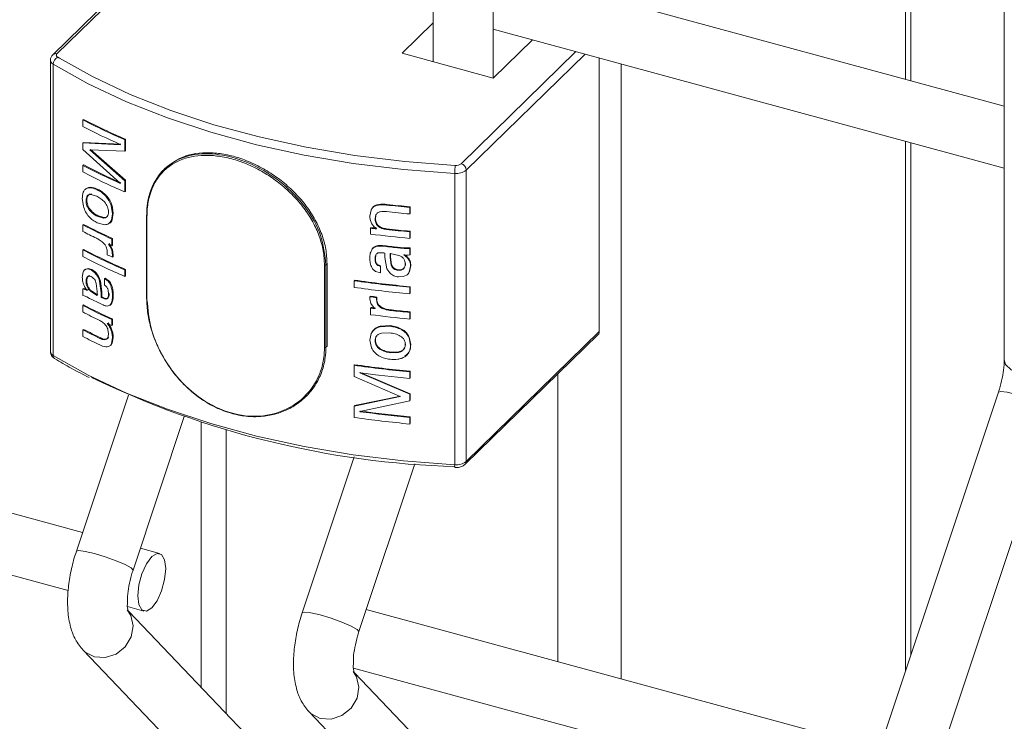
# Model space of a CAD drawing. Units: millimetres. Extents: x 15 to 415, y 5 to 292.
# Drawn here: x 79 to 121, y 57 to 87 of the extents above; entities that cross this region are included whole.
import ezdxf

# ---------------------------------------------------------------- set-up
doc = ezdxf.new("R2010")
doc.units = ezdxf.units.MM

msp = doc.modelspace()

# ---------------------------------------------------------------- linework, layer by layer
at = {"color": 7, "linetype": 'Continuous', "lineweight": 15}
for p, q in [((117.442, 83.969), (117.442, 100.586)), ((97.059, 99.214), (97.059, 84.78)), ((99.609, 84.087), (99.609, 99.214)), ((121.425, 92.592), (121.425, 72.059)), ((85.79, 89.929), (80.825, 85.083)), ((121.425, 82.887), (99.609, 88.816)), ((97.059, 86.447), (95.724, 85.143)), ((99.609, 86.174), (121.425, 80.244)), ((99.615, 84.086), (101.287, 85.718)), ((95.724, 85.143), (99.615, 84.086)), ((104.144, 84.941), (104.144, 73.269)), ((80.72, 84.844), (80.72, 72.415)), ((80.839, 84.677), (80.839, 72.248)), ((82.102, 82.305), (82.138, 82.323)), ((82.102, 82.024), (82.102, 82.305)), ((82.102, 81.319), (82.138, 81.337)), ((82.102, 81.037), (82.102, 81.319)), ((82.102, 81.319), (83.695, 81.244)), ((82.138, 81.337), (83.727, 81.264)), ((83.695, 81.244), (83.695, 81.257)), ((83.891, 81.453), (83.923, 81.473)), ((83.891, 81.453), (83.891, 80.974)), ((83.923, 81.473), (83.923, 80.994)), ((117.442, 59.481), (117.442, 81.327)), ((83.695, 79.608), (82.102, 81.037)), ((83.891, 80.974), (82.396, 81.026)), ((82.396, 81.026), (83.891, 79.707)), ((82.431, 81.045), (83.923, 79.726)), ((83.891, 80.974), (83.923, 80.994)), ((82.102, 80.361), (82.138, 80.379)), ((82.102, 80.08), (82.102, 80.361)), ((85.617, 80.237), (85.566, 80.188)), ((97.973, 80.021), (97.973, 67.592)), ((98.467, 80.157), (98.467, 67.728)), ((83.695, 79.595), (83.695, 79.608)), ((83.891, 79.707), (83.923, 79.726)), ((83.891, 79.707), (83.891, 79.228)), ((83.923, 79.726), (83.923, 79.247)), ((82.704, 79.042), (82.447, 79.12)), ((82.715, 79.318), (82.75, 79.337)), ((83.891, 79.228), (83.923, 79.247)), ((82.125, 78.618), (82.079, 78.948)), ((82.277, 78.873), (82.241, 78.854)), ((83.318, 78.633), (83.367, 78.299)), ((83.351, 78.652), (83.401, 78.318)), ((94.989, 78.678), (95, 78.704)), ((94.989, 78.678), (95.068, 78.671)), ((95, 78.704), (95.079, 78.696)), ((95.068, 78.671), (95.079, 78.696)), ((96.058, 78.569), (96.066, 78.594)), ((96.066, 78.594), (96.066, 78.312)), ((82.721, 78.189), (82.984, 78.116)), ((82.756, 78.207), (83.018, 78.135)), ((83.367, 78.299), (83.321, 78.023)), ((83.401, 78.318), (83.355, 78.042)), ((83.367, 78.299), (83.401, 78.318)), ((84.82, 78.183), (84.82, 74.668)), ((84.84, 78.162), (84.84, 74.648)), ((94.351, 78.197), (94.403, 78.454)), ((94.609, 78.25), (94.575, 78.093)), ((94.62, 78.275), (94.587, 78.118)), ((96.058, 78.569), (96.058, 78.287)), ((96.058, 78.287), (96.066, 78.312)), ((82.138, 77.844), (82.102, 77.826)), ((82.102, 77.544), (82.102, 77.826)), ((83.033, 77.826), (82.717, 77.909)), ((94.575, 78.093), (94.587, 78.118)), ((94.383, 77.683), (94.395, 77.708)), ((94.383, 77.429), (94.383, 77.683)), ((95.058, 77.629), (95.068, 77.655)), ((96.058, 77.526), (96.066, 77.552)), ((96.058, 77.526), (96.058, 77.245)), ((96.066, 77.552), (96.066, 77.27)), ((83.196, 77.004), (83.251, 76.92)), ((83.229, 77.023), (83.285, 76.939)), ((83.251, 76.92), (83.334, 76.738)), ((83.285, 76.939), (83.368, 76.757)), ((83.376, 77.237), (83.343, 77.218)), ((83.343, 77.218), (83.343, 76.936)), ((83.376, 76.955), (83.343, 76.936)), ((83.376, 77.237), (83.376, 76.955)), ((94.879, 76.918), (94.89, 76.943)), ((96.058, 77.245), (96.066, 77.27)), ((82.138, 76.773), (82.102, 76.755)), ((82.102, 76.473), (82.102, 76.755)), ((83.147, 76.548), (83.147, 76.639)), ((83.368, 76.757), (83.334, 76.738)), ((83.334, 76.738), (83.367, 76.528)), ((83.401, 76.547), (83.367, 76.528)), ((83.367, 76.528), (83.367, 76.446)), ((83.368, 76.757), (83.401, 76.547)), ((83.401, 76.547), (83.401, 76.465)), ((94.432, 76.742), (94.469, 76.824)), ((94.457, 76.799), (94.469, 76.824)), ((94.607, 76.535), (94.587, 76.398)), ((94.681, 76.616), (94.692, 76.641)), ((94.992, 76.426), (94.992, 76.623)), ((95.594, 76.519), (95.217, 76.597)), ((95.217, 76.597), (95.217, 76.43)), ((95.228, 76.623), (95.228, 76.456)), ((95.526, 76.846), (95.536, 76.871)), ((95.526, 76.846), (95.653, 76.834)), ((95.536, 76.871), (95.663, 76.859)), ((95.653, 76.834), (95.663, 76.859)), ((95.653, 76.834), (95.821, 76.82)), ((95.663, 76.859), (95.831, 76.846)), ((95.798, 76.537), (95.839, 76.511)), ((95.808, 76.562), (95.849, 76.537)), ((95.821, 76.82), (95.831, 76.846)), ((95.821, 76.82), (95.983, 76.816)), ((95.831, 76.846), (95.992, 76.841)), ((95.839, 76.511), (95.849, 76.537)), ((95.983, 76.816), (95.992, 76.841)), ((95.983, 76.816), (96.058, 76.822)), ((95.992, 76.841), (96.066, 76.847)), ((96.058, 76.822), (96.066, 76.847)), ((96.058, 76.822), (96.058, 76.54)), ((96.058, 76.54), (96.066, 76.566)), ((96.066, 76.847), (96.066, 76.566)), ((83.401, 76.465), (83.367, 76.446)), ((92.416, 72.589), (92.416, 76.103)), ((92.476, 76.116), (92.476, 72.601)), ((92.526, 72.65), (92.526, 76.165)), ((94.575, 76.373), (94.587, 76.398)), ((94.8, 76.054), (94.811, 76.079)), ((94.811, 76.079), (94.811, 75.797)), ((95.074, 75.95), (94.992, 76.426)), ((95.228, 76.456), (95.217, 76.43)), ((95.217, 76.43), (95.267, 76.098)), ((95.228, 76.456), (95.278, 76.124)), ((95.872, 76.18), (95.863, 76.155)), ((95.956, 76.412), (95.965, 76.437)), ((96.09, 76.061), (96.032, 75.809)), ((96.099, 76.086), (96.041, 75.834)), ((96.09, 76.061), (96.099, 76.086)), ((82.079, 75.582), (82.121, 75.817)), ((82.199, 75.916), (82.302, 75.941)), ((82.235, 75.934), (82.337, 75.959)), ((82.302, 75.941), (82.337, 75.959)), ((82.302, 75.941), (82.453, 75.899)), ((82.337, 75.959), (82.487, 75.918)), ((83.923, 75.923), (83.891, 75.903)), ((83.891, 75.903), (83.891, 75.621)), ((83.923, 75.641), (83.891, 75.621)), ((83.923, 75.923), (83.923, 75.641)), ((94.8, 75.772), (94.592, 75.84)), ((94.8, 76.054), (94.8, 75.772)), ((94.8, 75.772), (94.811, 75.797)), ((95.203, 75.77), (95.074, 75.95)), ((95.922, 75.68), (95.78, 75.616)), ((82.277, 75.442), (82.241, 75.424)), ((82.713, 74.979), (82.676, 75.323)), ((82.82, 75.424), (82.881, 74.927)), ((82.854, 75.442), (82.915, 74.946)), ((83.025, 75.535), (83.059, 75.554)), ((83.025, 75.535), (83.183, 75.418)), ((83.025, 75.253), (83.025, 75.535)), ((83.059, 75.554), (83.217, 75.437)), ((83.299, 75.225), (83.332, 75.244)), ((93.683, 75.439), (93.696, 75.464)), ((93.683, 75.158), (93.683, 75.439)), ((95.78, 75.616), (95.572, 75.602)), ((82.102, 75.093), (82.138, 75.111)), ((82.102, 74.811), (82.102, 75.093)), ((82.156, 74.796), (82.102, 74.811)), ((82.272, 74.748), (82.156, 74.796)), ((82.288, 75.025), (82.259, 75.062)), ((82.436, 74.988), (82.713, 74.812)), ((82.471, 75.007), (82.747, 74.831)), ((82.713, 74.812), (82.713, 74.979)), ((82.881, 74.927), (82.915, 74.946)), ((82.881, 74.927), (82.881, 74.73)), ((82.915, 74.946), (82.915, 74.749)), ((83.367, 74.802), (83.401, 74.821)), ((96.058, 75.16), (96.066, 75.185)), ((96.058, 75.16), (96.058, 74.878)), ((96.058, 74.878), (96.066, 74.903)), ((96.066, 75.185), (96.066, 74.903)), ((82.138, 74.407), (82.102, 74.389)), ((82.102, 74.107), (82.102, 74.389)), ((82.393, 74.689), (82.272, 74.748)), ((82.486, 74.643), (82.393, 74.689)), ((82.881, 74.73), (82.915, 74.749)), ((83.319, 74.447), (83.265, 74.402)), ((83.286, 74.428), (83.319, 74.447)), ((94.351, 74.757), (94.363, 74.782)), ((94.351, 74.675), (94.351, 74.757)), ((94.394, 74.474), (94.351, 74.675)), ((94.503, 74.317), (94.394, 74.474)), ((94.639, 74.721), (94.651, 74.746)), ((94.639, 74.721), (94.639, 74.63)), ((94.639, 74.63), (94.651, 74.655)), ((94.651, 74.746), (94.651, 74.655)), ((94.383, 74.274), (94.395, 74.299)), ((94.383, 73.992), (94.383, 74.274)), ((94.575, 74.25), (94.503, 74.317)), ((95.258, 74.17), (95.269, 74.195)), ((96.058, 74.089), (96.066, 74.115)), ((96.058, 74.089), (96.058, 73.808)), ((96.066, 74.115), (96.066, 73.833)), ((83.376, 73.8), (83.343, 73.781)), ((83.343, 73.781), (83.343, 73.527)), ((83.376, 73.546), (83.343, 73.527)), ((83.376, 73.8), (83.376, 73.546)), ((96.058, 73.808), (96.066, 73.833)), ((82.138, 73.364), (82.102, 73.346)), ((82.102, 73.064), (82.102, 73.346)), ((83.17, 73.011), (83.196, 73.161)), ((94.351, 72.904), (94.411, 73.193)), ((94.79, 73.478), (95.212, 73.499)), ((94.801, 73.503), (95.223, 73.524)), ((95.206, 73.218), (94.854, 73.204)), ((95.212, 73.499), (95.223, 73.524)), ((98.42, 67.609), (104.097, 73.15)), ((98.467, 67.728), (104.144, 73.269)), ((82.883, 72.674), (82.824, 72.701)), ((82.866, 72.998), (82.832, 72.979)), ((83.367, 73.006), (83.328, 72.76)), ((83.401, 73.025), (83.361, 72.779)), ((83.401, 73.025), (83.367, 73.006)), ((94.416, 72.584), (94.351, 72.904)), ((95.872, 72.75), (95.863, 72.725)), ((96.026, 73.006), (96.09, 72.695)), ((96.035, 73.031), (96.099, 72.72)), ((96.09, 72.695), (96.099, 72.72)), ((94.797, 72.538), (94.786, 72.513)), ((95.239, 72.395), (95.229, 72.37)), ((95.229, 72.37), (95.579, 72.383)), ((95.239, 72.395), (95.589, 72.408)), ((93.683, 71.833), (93.696, 71.858)), ((93.683, 71.354), (93.683, 71.833)), ((93.931, 71.504), (93.944, 71.529)), ((93.931, 71.517), (93.931, 71.504)), ((93.931, 71.504), (96.058, 70.596)), ((93.944, 71.529), (96.066, 70.621)), ((96.058, 71.554), (96.066, 71.579)), ((96.058, 71.554), (96.058, 71.272)), ((96.066, 71.579), (96.066, 71.297)), ((95.649, 70.495), (93.683, 71.354)), ((96.058, 71.272), (96.066, 71.297)), ((82.095, 64.702), (60.194, 70.654)), ((96.058, 70.596), (96.066, 70.621)), ((96.058, 70.596), (96.058, 70.314)), ((96.066, 70.621), (96.066, 70.339)), ((121.181, 70.691), (115.833, 54.656)), ((84.051, 70.565), (81.827, 63.898)), ((91.609, 70.485), (91.658, 70.532)), ((93.683, 70.086), (95.649, 70.495)), ((93.696, 70.111), (95.659, 70.521)), ((96.058, 70.314), (93.931, 69.867)), ((96.058, 70.314), (96.066, 70.339)), ((93.683, 70.086), (93.696, 70.111)), ((93.683, 69.607), (93.683, 70.086)), ((93.931, 69.854), (93.944, 69.879)), ((93.931, 69.867), (93.931, 69.854)), ((93.944, 69.892), (93.944, 69.879)), ((118.252, 53.849), (123.6, 69.884)), ((84.246, 63.091), (86.432, 69.645)), ((87.157, 69.406), (87.157, 58.09)), ((96.058, 69.61), (96.066, 69.635)), ((96.058, 69.61), (96.058, 69.328)), ((96.058, 69.328), (96.066, 69.353)), ((96.066, 69.635), (96.066, 69.353)), ((59.647, 68.16), (81.482, 62.226)), ((93.686, 67.931), (91.467, 61.278)), ((93.886, 60.471), (96.274, 67.629)), ((85.38, 63.809), (84.56, 64.032)), ((84.013, 61.538), (84.711, 61.348)), ((116.101, 55.459), (94.2, 61.412)), ((89.307, 55.842), (84.059, 61.331)), ((82.115, 59.674), (87.463, 54.08)), ((93.653, 58.918), (115.488, 52.984)), ((98.947, 53.222), (93.699, 58.711)), ((91.755, 57.054), (97.104, 51.46))]:
    msp.add_line(p, q, dxfattribs=at)
at = {"color": 8, "linetype": 'Continuous', "lineweight": 15}
for p, q in [((117.211, 100.361), (117.211, 84.032)), ((85.898, 89.9), (80.999, 85.118)), ((81.03, 84.975), (81.104, 84.93)), ((98.245, 80.431), (103.144, 85.213)), ((103.537, 85.106), (98.467, 80.157)), ((105.077, 84.688), (105.077, 58.456)), ((117.211, 81.39), (117.211, 58.788)), ((92.476, 76.116), (92.526, 76.165)), ((92.476, 72.601), (92.526, 72.65)), ((102.375, 71.469), (102.375, 59.19)), ((88.224, 69.085), (88.224, 56.975))]:
    msp.add_line(p, q, dxfattribs=at)
at = {"color": 7, "linetype": 'Continuous', "lineweight": 15, "flags": 128}
for points in [[(80.999, 85.118), (80.984, 85.101), (80.975, 85.082), (80.971, 85.063), (80.972, 85.044), (80.979, 85.025), (80.991, 85.007), (81.008, 84.99), (81.03, 84.975)], [(81.104, 84.93), (82.512, 84.149), (84.124, 83.39), (85.856, 82.705), (87.694, 82.098), (89.625, 81.573), (91.636, 81.134), (93.712, 80.785), (95.838, 80.527), (97.998, 80.363)], [(97.973, 80.021), (95.791, 80.186), (93.645, 80.446), (91.549, 80.799), (89.518, 81.242), (87.568, 81.772), (85.712, 82.385), (83.964, 83.077), (82.335, 83.843), (80.839, 84.677)], [(82.429, 78.461), (82.411, 78.452), (82.394, 78.442)], [(95.278, 76.124), (95.272, 76.111), (95.267, 76.098)], [(82.453, 75.899), (82.47, 75.908), (82.487, 75.918)], [(82.471, 75.007), (82.454, 74.997), (82.436, 74.988)], [(83.196, 74.881), (83.213, 74.89), (83.229, 74.9)], [(94.833, 74.283), (94.838, 74.295), (94.844, 74.308)], [(94.411, 73.193), (94.417, 73.205), (94.423, 73.218)], [(94.79, 73.478), (94.795, 73.491), (94.801, 73.503)], [(83.204, 73.031), (83.187, 73.021), (83.17, 73.011)], [(80.839, 72.248), (82.335, 71.414), (83.964, 70.649), (85.712, 69.957), (87.568, 69.343), (89.518, 68.813), (91.549, 68.37), (93.645, 68.017), (95.791, 67.757), (97.973, 67.592)], [(85.595, 62.697), (85.64, 63.159), (85.595, 63.533), (85.466, 63.762), (85.273, 63.81), (85.045, 63.671), (84.817, 63.366), (84.624, 62.941), (84.495, 62.46), (84.45, 61.998), (84.495, 61.624), (84.624, 61.395), (84.817, 61.347), (85.045, 61.486), (85.273, 61.791), (85.466, 62.216), (85.595, 62.697)]]:
    msp.add_lwpolyline(points, dxfattribs=at)
at = {"color": 8, "linetype": 'Continuous', "lineweight": 15, "flags": 128}
for points in [[(123.975, 72.059), (123.97, 71.998), (123.828, 71.752), (123.514, 71.554), (123.077, 71.432), (122.582, 71.405), (122.105, 71.478), (121.719, 71.64), (121.482, 71.865), (121.425, 72.059)], [(123.6, 69.884), (123.601, 69.888), (123.519, 69.981), (123.264, 70.121), (122.877, 70.286), (122.415, 70.452), (121.95, 70.592), (121.552, 70.687), (121.282, 70.72), (121.181, 70.691)], [(84.246, 63.091), (84.247, 63.095), (84.164, 63.188), (83.91, 63.328), (83.523, 63.494), (83.061, 63.659), (82.596, 63.8), (82.198, 63.894), (81.928, 63.927), (81.827, 63.898)], [(83.997, 61.394), (84.145, 61.162), (84.247, 60.718), (84.164, 60.249), (83.91, 59.827), (83.523, 59.515), (83.061, 59.362), (82.596, 59.391), (82.198, 59.597), (82.115, 59.674)], [(93.886, 60.471), (93.887, 60.475), (93.804, 60.568), (93.55, 60.708), (93.163, 60.874), (92.701, 61.039), (92.236, 61.18), (91.838, 61.274), (91.568, 61.307), (91.467, 61.278)], [(93.637, 58.774), (93.786, 58.542), (93.887, 58.098), (93.804, 57.629), (93.55, 57.207), (93.163, 56.895), (92.701, 56.742), (92.236, 56.771), (91.838, 56.977), (91.755, 57.054)]]:
    msp.add_lwpolyline(points, dxfattribs=at)
at = {"color": 8, "linetype": 'Continuous', "lineweight": 15}
for centre, radius, start, end in [((80.943, 84.949), 0.179, 71.5825, 131.4059), ((80.925, 84.864), 0.205, 185.7207, 245.3769), ((84.845, 78.187), 0.0253, 189.6269, 258.1215), ((80.93, 72.439), 0.211, 186.4495, 244.4985), ((80.983, 72.236), 0.145, 175.2221, 234.8104), ((98.305, 67.722), 0.161, 315.1921, 1.9223), ((98.209, 67.555), 0.24, 171.1022, 200.6592)]:
    msp.add_arc(centre, radius, start, end, dxfattribs=at)
at = {"color": 7, "linetype": 'Continuous', "lineweight": 15}
for centre, radius, start, end in [((81.184, 84.666), 0.345, 116.5669, 178.143), ((94.677, 106.397), 27.176, 242.4375, 246.6147), ((94.587, 105.933), 26.973, 242.4281, 246.1821), ((94.689, 106.369), 27.124, 242.4373, 246.6144), ((94.581, 104.257), 26.958, 242.4266, 246.1828), ((94.601, 104.247), 26.925, 242.4281, 246.1816), ((100.093, 80.033), 2.121, 171.0298, 180.3167), ((98.037, 80.706), 0.345, 263.6147, 307.1603), ((98.163, 80.139), 0.304, 3.3921, 74.3319), ((94.683, 104.182), 27.188, 242.4381, 246.6133), ((98.049, 80.707), 0.691, 263.6135, 307.1583), ((100.528, 126.866), 48.504, 263.5369, 264.7119), ((100.52, 126.71), 48.322, 263.5349, 264.712), ((84.837, 78.182), 0.0169, 131.0287, 177.6299), ((100.515, 126.459), 48.377, 263.5231, 264.7137), ((94.402, 101.363), 26.557, 242.4103, 245.3909), ((94.432, 101.373), 26.548, 242.4125, 245.3885), ((94.076, 100.437), 25.835, 242.3897, 243.833), ((100.488, 125.4), 48.106, 262.7095, 263.0168), ((100.5, 125.262), 48.222, 262.7125, 264.714), ((100.399, 124.594), 47.269, 262.7034, 263.0155), ((100.533, 125.866), 48.546, 263.5243, 264.7108), ((100.507, 125.541), 48.195, 263.5209, 264.7137), ((94.284, 100.805), 26.257, 245.0201, 245.3736), ((100.463, 124.489), 47.898, 263.306, 264.0846), ((100.497, 124.725), 48.111, 263.3081, 264.0819), ((94.683, 100.858), 27.188, 242.4381, 246.6133), ((94.697, 100.835), 27.142, 242.4387, 246.613), ((94.709, 101.246), 27.27, 244.9146, 245.425), ((94.683, 100.576), 27.188, 242.4381, 246.6133), ((92.432, 76.176), 0.0743, 257.3931, 306.029), ((100.46, 122.801), 47.844, 261.8563, 264.7202), ((100.459, 122.721), 47.738, 261.8559, 264.7206), ((100.46, 122.519), 47.844, 261.8563, 264.7202), ((94.402, 97.926), 26.557, 242.4103, 245.3909), ((94.422, 97.914), 26.524, 242.4106, 245.3893), ((94.419, 98.423), 26.606, 243.3514, 244.5015), ((84.845, 74.673), 0.0252, 189.5413, 258.2071), ((100.735, 124.417), 50.069, 262.6752, 263.0073), ((100.462, 122.18), 47.789, 262.6686, 263.0159), ((94.136, 97.119), 25.969, 242.3927, 244.1945), ((100.675, 123.464), 49.591, 262.7109, 262.9344), ((100.5, 121.824), 48.222, 262.7125, 264.714), ((100.661, 123.311), 49.411, 262.7146, 262.9385), ((100.53, 122.405), 48.523, 263.7622, 264.7109), ((100.548, 122.51), 48.603, 263.7646, 264.7098), ((95.23, 99.444), 28.512, 244.9274, 245.3612), ((94.145, 96.375), 25.988, 242.3924, 244.1929), ((94.169, 96.373), 25.964, 242.3941, 244.1927), ((103.982, 73.263), 0.161, 315.3424, 1.9203), ((94.132, 96.067), 25.959, 242.3918, 244.175), ((92.432, 72.661), 0.0743, 257.3931, 306.029), ((100.459, 119.115), 47.738, 261.8559, 264.7206), ((100.46, 119.194), 47.844, 261.8563, 264.7202), ((100.471, 119.01), 47.942, 262.1599, 264.7184), ((99.183, 105.912), 38.424, 244.2275, 268.2334), ((100.471, 117.358), 47.952, 262.1605, 264.7185), ((100.469, 117.267), 47.835, 262.1597, 264.719), ((100.458, 116.953), 47.828, 261.8558, 264.7207), ((98.049, 68.278), 0.691, 263.6135, 307.1583)]:
    msp.add_arc(centre, radius, start, end, dxfattribs=at)
for points, knots in [([(80.825, 85.083), (80.798, 85.05), (80.745, 84.986), (80.714, 84.894), (80.722, 84.849), (80.723, 84.843)], [0, 0, 0, 0, 0.47911, 0.936553, 1, 1, 1, 1]), ([(84.826, 78.195), (84.831, 78.338), (84.848, 78.854), (85.097, 79.706), (85.847, 80.527), (86.915, 80.897), (88.134, 80.843), (89.408, 80.416), (90.62, 79.658), (91.616, 78.633), (92.326, 77.429), (92.427, 76.543), (92.476, 76.116)], [0, 0, 0, 0, 0.036608, 0.13223, 0.220061, 0.310381, 0.412022, 0.527185, 0.650851, 0.774076, 0.890912, 1, 1, 1, 1]), ([(92.416, 76.103), (92.405, 76.308), (92.382, 76.731), (92.203, 77.354), (91.924, 77.966), (91.549, 78.544), (91.085, 79.084), (90.554, 79.566), (89.963, 79.986), (89.343, 80.324), (88.703, 80.579), (88.073, 80.739), (87.458, 80.805), (86.884, 80.773), (86.352, 80.64), (85.884, 80.407), (85.486, 80.073), (85.177, 79.649), (84.963, 79.144), (84.855, 78.639), (84.844, 78.304), (84.84, 78.162)], [0, 0, 0, 0, 0.052767, 0.109047, 0.165689, 0.225757, 0.286055, 0.348848, 0.410218, 0.472425, 0.530488, 0.587571, 0.639376, 0.689297, 0.735036, 0.779827, 0.822934, 0.867887, 0.91354, 0.963547, 1, 1, 1, 1]), ([(92.526, 76.165), (92.515, 76.372), (92.492, 76.8), (92.311, 77.429), (92.029, 78.048), (91.65, 78.632), (91.182, 79.179), (90.645, 79.666), (90.049, 80.09), (89.422, 80.432), (88.775, 80.689), (88.14, 80.851), (87.519, 80.918), (86.941, 80.883), (86.423, 80.763), (86.133, 80.601), (86, 80.527)], [0, 0, 0, 0, 0.068279, 0.141084, 0.214329, 0.292002, 0.369947, 0.451128, 0.530445, 0.610854, 0.685866, 0.759609, 0.82651, 0.890966, 0.950038, 1, 1, 1, 1]), ([(82.294, 79.395), (82.327, 79.407), (82.396, 79.433), (82.557, 79.42), (82.671, 79.371), (82.75, 79.337)], [0, 0, 0, 0, 0.220355, 0.458952, 1, 1, 1, 1]), ([(82.079, 78.948), (82.083, 79.038), (82.09, 79.168), (82.162, 79.298), (82.214, 79.35), (82.244, 79.367), (82.259, 79.376)], [0, 0, 0, 0, 0.550726, 0.784586, 0.893472, 1, 1, 1, 1]), ([(82.447, 79.12), (82.417, 79.12), (82.357, 79.12), (82.281, 79.059), (82.254, 78.982), (82.243, 78.912), (82.242, 78.874), (82.241, 78.854)], [0, 0, 0, 0, 0.230417, 0.45183, 0.706027, 0.848868, 1, 1, 1, 1]), ([(82.259, 79.376), (82.292, 79.389), (82.361, 79.415), (82.523, 79.402), (82.636, 79.352), (82.715, 79.318)], [0, 0, 0, 0, 0.2202701, 0.4588878, 1, 1, 1, 1]), ([(82.259, 79.376), (82.265, 79.379), (82.277, 79.385), (82.288, 79.391), (82.294, 79.395)], [0, 0, 0, 0, 0.500086, 1, 1, 1, 1]), ([(82.482, 79.139), (82.452, 79.138), (82.392, 79.138), (82.316, 79.077), (82.289, 79), (82.278, 78.93), (82.277, 78.892), (82.277, 78.873)], [0, 0, 0, 0, 0.230127, 0.451509, 0.705877, 0.848788, 1, 1, 1, 1]), ([(82.482, 79.139), (82.477, 79.135), (82.465, 79.129), (82.453, 79.123), (82.447, 79.12)], [0, 0, 0, 0, 0.500088, 1, 1, 1, 1]), ([(83.036, 78.79), (82.985, 78.843), (82.887, 78.944), (82.763, 79.011), (82.704, 79.042)], [0, 0, 0, 0, 0.524178, 1, 1, 1, 1]), ([(82.715, 79.318), (82.778, 79.285), (82.908, 79.216), (83.013, 79.113), (83.069, 79.059)], [0, 0, 0, 0, 0.476599, 1, 1, 1, 1]), ([(82.75, 79.337), (82.812, 79.304), (82.942, 79.235), (83.047, 79.132), (83.102, 79.078)], [0, 0, 0, 0, 0.47652, 1, 1, 1, 1]), ([(83.069, 79.059), (83.074, 79.062), (83.086, 79.068), (83.097, 79.075), (83.102, 79.078)], [0, 0, 0, 0, 0.499906, 1, 1, 1, 1]), ([(83.069, 79.059), (83.122, 78.995), (83.23, 78.868), (83.288, 78.711), (83.318, 78.633)], [0, 0, 0, 0, 0.499553, 1, 1, 1, 1]), ([(83.102, 79.078), (83.156, 79.014), (83.264, 78.887), (83.322, 78.73), (83.351, 78.652)], [0, 0, 0, 0, 0.499418, 1, 1, 1, 1]), ([(82.362, 78.179), (82.31, 78.245), (82.206, 78.378), (82.152, 78.538), (82.125, 78.618)], [0, 0, 0, 0, 0.498707, 1, 1, 1, 1]), ([(82.241, 78.854), (82.243, 78.82), (82.245, 78.747), (82.275, 78.64), (82.324, 78.535), (82.371, 78.473), (82.394, 78.442)], [0, 0, 0, 0, 0.2318843, 0.4823639, 0.7425618, 1, 1, 1, 1]), ([(82.277, 78.873), (82.278, 78.838), (82.281, 78.766), (82.311, 78.658), (82.359, 78.554), (82.406, 78.492), (82.429, 78.461)], [0, 0, 0, 0, 0.232017, 0.482545, 0.742711, 1, 1, 1, 1]), ([(83.196, 78.377), (83.194, 78.412), (83.189, 78.485), (83.157, 78.593), (83.115, 78.679), (83.072, 78.745), (83.048, 78.775), (83.036, 78.79)], [0, 0, 0, 0, 0.233212, 0.482568, 0.741742, 0.871555, 1, 1, 1, 1]), ([(83.318, 78.633), (83.323, 78.636), (83.334, 78.643), (83.345, 78.649), (83.351, 78.652)], [0, 0, 0, 0, 0.499924, 1, 1, 1, 1]), ([(94.403, 78.455), (94.431, 78.499), (94.487, 78.59), (94.699, 78.687), (94.871, 78.682), (94.989, 78.678)], [0, 0, 0, 0, 0.230511, 0.474418, 1, 1, 1, 1]), ([(94.415, 78.479), (94.443, 78.524), (94.499, 78.615), (94.71, 78.712), (94.882, 78.707), (95, 78.704)], [0, 0, 0, 0, 0.230724, 0.474642, 1, 1, 1, 1]), ([(82.717, 77.909), (82.654, 77.944), (82.522, 78.016), (82.417, 78.123), (82.362, 78.179)], [0, 0, 0, 0, 0.478375, 1, 1, 1, 1]), ([(82.394, 78.442), (82.444, 78.389), (82.54, 78.287), (82.663, 78.22), (82.721, 78.189)], [0, 0, 0, 0, 0.5231881, 1, 1, 1, 1]), ([(82.429, 78.461), (82.479, 78.407), (82.574, 78.305), (82.697, 78.239), (82.756, 78.207)], [0, 0, 0, 0, 0.523295, 1, 1, 1, 1]), ([(82.756, 78.207), (82.75, 78.204), (82.739, 78.198), (82.727, 78.192), (82.721, 78.189)], [0, 0, 0, 0, 0.4999094, 1, 1, 1, 1]), ([(82.984, 78.116), (83.015, 78.117), (83.075, 78.119), (83.152, 78.177), (83.191, 78.27), (83.194, 78.34), (83.196, 78.377)], [0, 0, 0, 0, 0.233825, 0.45907, 0.710969, 1, 1, 1, 1]), ([(83.018, 78.135), (83.05, 78.133), (83.09, 78.132), (83.119, 78.156), (83.126, 78.161)], [0, 0, 0, 0, 0.7946138, 1, 1, 1, 1]), ([(94.639, 77.651), (94.595, 77.687), (94.509, 77.757), (94.415, 77.894), (94.371, 78.02), (94.355, 78.121), (94.352, 78.172), (94.351, 78.197)], [0, 0, 0, 0, 0.264911, 0.520616, 0.764652, 0.883198, 1, 1, 1, 1]), ([(94.403, 78.455), (94.405, 78.459), (94.409, 78.467), (94.413, 78.475), (94.415, 78.479)], [0, 0, 0, 0, 0.499758, 1, 1, 1, 1]), ([(95.058, 78.39), (94.97, 78.396), (94.842, 78.405), (94.677, 78.348), (94.631, 78.282), (94.609, 78.25)], [0, 0, 0, 0, 0.525418, 0.770705, 1, 1, 1, 1]), ([(94.609, 78.25), (94.611, 78.254), (94.615, 78.263), (94.618, 78.271), (94.62, 78.275)], [0, 0, 0, 0, 0.4997517, 1, 1, 1, 1]), ([(83.018, 78.135), (83.013, 78.132), (83.001, 78.125), (82.99, 78.119), (82.984, 78.116)], [0, 0, 0, 0, 0.500072, 1, 1, 1, 1]), ([(83.321, 78.023), (83.289, 77.966), (83.225, 77.852), (83.096, 77.834), (83.033, 77.826)], [0, 0, 0, 0, 0.5082369, 1, 1, 1, 1]), ([(83.355, 78.042), (83.327, 77.978), (83.296, 77.907), (83.229, 77.89), (83.222, 77.889)], [0, 0, 0, 0, 0.90673, 1, 1, 1, 1]), ([(83.321, 78.023), (83.327, 78.026), (83.338, 78.033), (83.349, 78.039), (83.355, 78.042)], [0, 0, 0, 0, 0.499924, 1, 1, 1, 1]), ([(94.575, 78.093), (94.579, 78.035), (94.585, 77.947), (94.637, 77.839), (94.697, 77.768), (94.776, 77.711), (94.895, 77.657), (94.993, 77.64), (95.058, 77.629)], [0, 0, 0, 0, 0.229564, 0.350558, 0.476981, 0.600542, 0.738867, 1, 1, 1, 1]), ([(94.587, 78.118), (94.591, 78.06), (94.597, 77.972), (94.649, 77.864), (94.709, 77.793), (94.787, 77.736), (94.906, 77.682), (95.004, 77.665), (95.068, 77.655)], [0, 0, 0, 0, 0.229783, 0.350864, 0.477293, 0.60086, 0.739075, 1, 1, 1, 1]), ([(83.001, 77.032), (82.95, 77.077), (82.854, 77.164), (82.738, 77.222), (82.683, 77.25)], [0, 0, 0, 0, 0.521442, 1, 1, 1, 1]), ([(83.147, 76.639), (83.146, 76.672), (83.143, 76.741), (83.116, 76.844), (83.077, 76.927), (83.036, 76.989), (83.012, 77.018), (83.001, 77.032)], [0, 0, 0, 0, 0.232207, 0.4808693, 0.7409843, 0.8714813, 1, 1, 1, 1]), ([(83.285, 76.939), (83.279, 76.936), (83.268, 76.929), (83.257, 76.923), (83.251, 76.92)], [0, 0, 0, 0, 0.500096, 1, 1, 1, 1]), ([(94.457, 76.799), (94.483, 76.824), (94.535, 76.876), (94.682, 76.928), (94.799, 76.922), (94.879, 76.918)], [0, 0, 0, 0, 0.232651, 0.478098, 1, 1, 1, 1]), ([(94.469, 76.824), (94.495, 76.849), (94.547, 76.901), (94.694, 76.953), (94.811, 76.947), (94.89, 76.943)], [0, 0, 0, 0, 0.23279, 0.478257, 1, 1, 1, 1]), ([(94.351, 76.401), (94.353, 76.472), (94.355, 76.614), (94.424, 76.738), (94.457, 76.799)], [0, 0, 0, 0, 0.505741, 1, 1, 1, 1]), ([(94.681, 76.616), (94.662, 76.602), (94.623, 76.575), (94.582, 76.489), (94.578, 76.42), (94.575, 76.373)], [0, 0, 0, 0, 0.253301, 0.500274, 1, 1, 1, 1]), ([(94.992, 76.623), (94.939, 76.628), (94.86, 76.635), (94.755, 76.638), (94.705, 76.623), (94.681, 76.616)], [0, 0, 0, 0, 0.509292, 0.75988, 1, 1, 1, 1]), ([(95.863, 76.155), (95.861, 76.193), (95.857, 76.27), (95.814, 76.361), (95.761, 76.423), (95.711, 76.462), (95.655, 76.495), (95.614, 76.511), (95.594, 76.519)], [0, 0, 0, 0, 0.2318123, 0.4743218, 0.5992188, 0.7330513, 0.8661136, 1, 1, 1, 1]), ([(96.058, 76.54), (96.015, 76.537), (95.928, 76.531), (95.842, 76.535), (95.798, 76.537)], [0, 0, 0, 0, 0.497831, 1, 1, 1, 1]), ([(95.839, 76.511), (95.861, 76.497), (95.903, 76.468), (95.938, 76.431), (95.956, 76.412)], [0, 0, 0, 0, 0.504836, 1, 1, 1, 1]), ([(95.849, 76.537), (95.87, 76.522), (95.912, 76.493), (95.947, 76.456), (95.965, 76.437)], [0, 0, 0, 0, 0.504735, 1, 1, 1, 1]), ([(94.44, 75.998), (94.412, 76.063), (94.358, 76.192), (94.353, 76.332), (94.351, 76.401)], [0, 0, 0, 0, 0.509724, 1, 1, 1, 1]), ([(94.575, 76.373), (94.577, 76.34), (94.58, 76.272), (94.604, 76.188), (94.646, 76.128), (94.708, 76.083), (94.763, 76.065), (94.8, 76.054)], [0, 0, 0, 0, 0.232468, 0.472744, 0.599914, 0.732407, 1, 1, 1, 1]), ([(94.587, 76.398), (94.589, 76.365), (94.592, 76.297), (94.615, 76.213), (94.657, 76.153), (94.719, 76.108), (94.774, 76.091), (94.811, 76.079)], [0, 0, 0, 0, 0.232654, 0.473051, 0.600239, 0.732657, 1, 1, 1, 1]), ([(95.267, 76.098), (95.28, 76.07), (95.306, 76.013), (95.375, 75.944), (95.464, 75.9), (95.529, 75.89), (95.562, 75.884)], [0, 0, 0, 0, 0.237644, 0.486535, 0.743462, 1, 1, 1, 1]), ([(95.278, 76.124), (95.29, 76.096), (95.316, 76.038), (95.385, 75.97), (95.474, 75.925), (95.539, 75.915), (95.572, 75.91)], [0, 0, 0, 0, 0.237821, 0.486773, 0.743607, 1, 1, 1, 1]), ([(95.562, 75.884), (95.605, 75.883), (95.668, 75.882), (95.745, 75.912), (95.805, 75.961), (95.844, 76.027), (95.862, 76.099), (95.863, 76.136), (95.863, 76.155)], [0, 0, 0, 0, 0.27102, 0.400144, 0.523501, 0.761069, 0.879881, 1, 1, 1, 1]), ([(95.572, 75.91), (95.614, 75.909), (95.677, 75.907), (95.754, 75.937), (95.814, 75.986), (95.853, 76.052), (95.871, 76.125), (95.872, 76.162), (95.872, 76.18)], [0, 0, 0, 0, 0.270769, 0.399819, 0.523172, 0.760849, 0.879796, 1, 1, 1, 1]), ([(95.956, 76.412), (95.996, 76.358), (96.074, 76.253), (96.085, 76.124), (96.09, 76.061)], [0, 0, 0, 0, 0.5143636, 1, 1, 1, 1]), ([(95.965, 76.437), (96.005, 76.384), (96.082, 76.279), (96.093, 76.149), (96.099, 76.086)], [0, 0, 0, 0, 0.514235, 1, 1, 1, 1]), ([(82.121, 75.817), (82.13, 75.837), (82.145, 75.867), (82.173, 75.899), (82.191, 75.91), (82.199, 75.916)], [0, 0, 0, 0, 0.520847, 0.764261, 1, 1, 1, 1]), ([(82.199, 75.916), (82.205, 75.919), (82.217, 75.925), (82.229, 75.931), (82.235, 75.934)], [0, 0, 0, 0, 0.499915, 1, 1, 1, 1]), ([(82.46, 75.614), (82.43, 75.627), (82.387, 75.645), (82.327, 75.635), (82.281, 75.599), (82.254, 75.542), (82.243, 75.478), (82.242, 75.443), (82.241, 75.424)], [0, 0, 0, 0, 0.2566312, 0.3648905, 0.4750187, 0.7146111, 0.8521932, 1, 1, 1, 1]), ([(82.403, 75.658), (82.389, 75.657), (82.362, 75.654), (82.316, 75.617), (82.289, 75.56), (82.278, 75.496), (82.277, 75.461), (82.277, 75.442)], [0, 0, 0, 0, 0.145447, 0.293526, 0.615961, 0.801094, 1, 1, 1, 1]), ([(82.453, 75.899), (82.504, 75.867), (82.613, 75.799), (82.685, 75.692), (82.723, 75.635)], [0, 0, 0, 0, 0.470757, 1, 1, 1, 1]), ([(82.487, 75.918), (82.539, 75.886), (82.648, 75.818), (82.72, 75.711), (82.758, 75.654)], [0, 0, 0, 0, 0.47063, 1, 1, 1, 1]), ([(82.723, 75.635), (82.729, 75.638), (82.741, 75.645), (82.752, 75.651), (82.758, 75.654)], [0, 0, 0, 0, 0.500112, 1, 1, 1, 1]), ([(82.723, 75.635), (82.743, 75.601), (82.783, 75.534), (82.808, 75.46), (82.82, 75.424)], [0, 0, 0, 0, 0.5042987, 1, 1, 1, 1]), ([(82.758, 75.654), (82.768, 75.637), (82.788, 75.604), (82.823, 75.534), (82.842, 75.479), (82.854, 75.442)], [0, 0, 0, 0, 0.252274, 0.504386, 1, 1, 1, 1]), ([(94.592, 75.84), (94.561, 75.861), (94.499, 75.904), (94.46, 75.967), (94.44, 75.998)], [0, 0, 0, 0, 0.5087368, 1, 1, 1, 1]), ([(95.572, 75.602), (95.503, 75.614), (95.365, 75.638), (95.257, 75.726), (95.203, 75.77)], [0, 0, 0, 0, 0.501862, 1, 1, 1, 1]), ([(95.572, 75.91), (95.57, 75.906), (95.567, 75.897), (95.564, 75.889), (95.562, 75.884)], [0, 0, 0, 0, 0.499747, 1, 1, 1, 1]), ([(96.032, 75.809), (96.018, 75.784), (95.997, 75.747), (95.957, 75.705), (95.934, 75.688), (95.922, 75.68)], [0, 0, 0, 0, 0.493091, 0.744059, 1, 1, 1, 1]), ([(96.032, 75.809), (96.033, 75.813), (96.036, 75.822), (96.039, 75.83), (96.041, 75.834)], [0, 0, 0, 0, 0.500262, 1, 1, 1, 1]), ([(82.175, 75.193), (82.146, 75.257), (82.092, 75.381), (82.083, 75.517), (82.079, 75.582)], [0, 0, 0, 0, 0.520419, 1, 1, 1, 1]), ([(82.241, 75.424), (82.243, 75.386), (82.247, 75.305), (82.276, 75.206), (82.314, 75.13), (82.35, 75.077), (82.391, 75.029), (82.421, 75.002), (82.436, 74.988)], [0, 0, 0, 0, 0.2351, 0.489892, 0.61873, 0.751891, 0.878362, 1, 1, 1, 1]), ([(82.277, 75.442), (82.278, 75.404), (82.282, 75.323), (82.312, 75.224), (82.35, 75.148), (82.386, 75.095), (82.426, 75.047), (82.457, 75.02), (82.471, 75.007)], [0, 0, 0, 0, 0.235261, 0.490106, 0.618929, 0.752055, 0.878465, 1, 1, 1, 1]), ([(82.676, 75.323), (82.667, 75.355), (82.648, 75.417), (82.599, 75.501), (82.535, 75.57), (82.484, 75.6), (82.46, 75.614)], [0, 0, 0, 0, 0.259831, 0.524282, 0.774723, 1, 1, 1, 1]), ([(82.82, 75.424), (82.826, 75.427), (82.837, 75.433), (82.848, 75.439), (82.854, 75.442)], [0, 0, 0, 0, 0.499908, 1, 1, 1, 1]), ([(83.196, 74.881), (83.194, 74.914), (83.192, 74.984), (83.174, 75.073), (83.143, 75.14), (83.098, 75.199), (83.054, 75.232), (83.025, 75.253)], [0, 0, 0, 0, 0.236808, 0.488765, 0.619194, 0.754042, 1, 1, 1, 1]), ([(83.183, 75.418), (83.189, 75.421), (83.2, 75.427), (83.211, 75.434), (83.217, 75.437)], [0, 0, 0, 0, 0.500095, 1, 1, 1, 1]), ([(83.183, 75.418), (83.207, 75.389), (83.256, 75.33), (83.285, 75.26), (83.299, 75.225)], [0, 0, 0, 0, 0.4979281, 1, 1, 1, 1]), ([(83.217, 75.437), (83.241, 75.408), (83.289, 75.349), (83.318, 75.279), (83.332, 75.244)], [0, 0, 0, 0, 0.497824, 1, 1, 1, 1]), ([(83.299, 75.225), (83.32, 75.154), (83.362, 75.016), (83.366, 74.872), (83.367, 74.802)], [0, 0, 0, 0, 0.517206, 1, 1, 1, 1]), ([(83.332, 75.244), (83.354, 75.173), (83.395, 75.035), (83.399, 74.891), (83.401, 74.821)], [0, 0, 0, 0, 0.51715, 1, 1, 1, 1]), ([(82.102, 75.093), (82.133, 75.084), (82.197, 75.066), (82.257, 75.039), (82.288, 75.025)], [0, 0, 0, 0, 0.486786, 1, 1, 1, 1]), ([(82.138, 75.111), (82.169, 75.102), (82.232, 75.084), (82.292, 75.057), (82.323, 75.043)], [0, 0, 0, 0, 0.486804, 1, 1, 1, 1]), ([(82.259, 75.062), (82.243, 75.082), (82.212, 75.124), (82.187, 75.17), (82.175, 75.193)], [0, 0, 0, 0, 0.496395, 1, 1, 1, 1]), ([(83.115, 74.662), (83.13, 74.672), (83.162, 74.693), (83.192, 74.773), (83.194, 74.836), (83.196, 74.881)], [0, 0, 0, 0, 0.21452, 0.453795, 1, 1, 1, 1]), ([(83.149, 74.681), (83.164, 74.691), (83.195, 74.712), (83.225, 74.792), (83.228, 74.855), (83.229, 74.9)], [0, 0, 0, 0, 0.214415, 0.453689, 1, 1, 1, 1]), ([(83.367, 74.802), (83.367, 74.733), (83.367, 74.602), (83.312, 74.483), (83.286, 74.428)], [0, 0, 0, 0, 0.532059, 1, 1, 1, 1]), ([(83.401, 74.821), (83.4, 74.752), (83.4, 74.621), (83.345, 74.502), (83.319, 74.447)], [0, 0, 0, 0, 0.532079, 1, 1, 1, 1]), ([(82.881, 74.73), (82.92, 74.713), (82.978, 74.687), (83.057, 74.658), (83.097, 74.661), (83.115, 74.662)], [0, 0, 0, 0, 0.526059, 0.775704, 1, 1, 1, 1]), ([(82.915, 74.749), (82.935, 74.74), (82.974, 74.721), (83.033, 74.698), (83.091, 74.677), (83.13, 74.68), (83.149, 74.681)], [0, 0, 0, 0, 0.26647, 0.526183, 0.775748, 1, 1, 1, 1]), ([(83.286, 74.428), (83.267, 74.408), (83.228, 74.369), (83.108, 74.35), (83.024, 74.384), (82.965, 74.408)], [0, 0, 0, 0, 0.229781, 0.463687, 1, 1, 1, 1]), ([(83.115, 74.662), (83.121, 74.666), (83.132, 74.672), (83.143, 74.678), (83.149, 74.681)], [0, 0, 0, 0, 0.499884, 1, 1, 1, 1]), ([(92.476, 72.601), (92.471, 72.457), (92.457, 72.112), (92.326, 71.578), (92.073, 71.036), (91.711, 70.558), (91.262, 70.171), (90.735, 69.878), (90.159, 69.694), (89.537, 69.622), (88.9, 69.664), (88.252, 69.824), (87.624, 70.094), (87.022, 70.472), (86.475, 70.938), (85.987, 71.483), (85.579, 72.079), (85.249, 72.718), (85.012, 73.369), (84.857, 74.027), (84.836, 74.464), (84.826, 74.68)], [0, 0, 0, 0, 0.035503, 0.084407, 0.133834, 0.181413, 0.230502, 0.278244, 0.328333, 0.378104, 0.430858, 0.484285, 0.541, 0.598101, 0.658115, 0.716786, 0.777228, 0.834879, 0.892771, 0.946984, 1, 1, 1, 1]), ([(84.84, 74.648), (84.881, 74.216), (84.966, 73.319), (85.555, 72.051), (86.426, 70.922), (87.56, 70.077), (88.835, 69.634), (90.11, 69.652), (91.24, 70.128), (92.068, 71.007), (92.389, 71.909), (92.411, 72.446), (92.416, 72.589)], [0, 0, 0, 0, 0.107222, 0.222871, 0.342122, 0.45935, 0.569558, 0.672097, 0.769864, 0.866351, 0.964419, 1, 1, 1, 1]), ([(94.639, 74.63), (94.641, 74.597), (94.645, 74.531), (94.68, 74.434), (94.733, 74.362), (94.786, 74.314), (94.817, 74.293), (94.833, 74.283)], [0, 0, 0, 0, 0.2342227, 0.4776254, 0.7336491, 0.8659701, 1, 1, 1, 1]), ([(94.651, 74.655), (94.651, 74.639), (94.652, 74.606), (94.662, 74.541), (94.691, 74.459), (94.755, 74.372), (94.814, 74.329), (94.844, 74.308)], [0, 0, 0, 0, 0.116488, 0.234689, 0.478232, 0.73426, 1, 1, 1, 1]), ([(94.833, 74.283), (94.901, 74.254), (95.038, 74.195), (95.185, 74.178), (95.258, 74.17)], [0, 0, 0, 0, 0.501429, 1, 1, 1, 1]), ([(94.844, 74.308), (94.912, 74.279), (95.048, 74.221), (95.195, 74.204), (95.269, 74.195)], [0, 0, 0, 0, 0.501457, 1, 1, 1, 1]), ([(83.196, 73.161), (83.193, 73.22), (83.188, 73.311), (83.149, 73.428), (83.104, 73.512), (83.045, 73.588), (82.958, 73.669), (82.881, 73.712), (82.832, 73.74)], [0, 0, 0, 0, 0.243003, 0.374228, 0.50916, 0.635333, 0.768317, 1, 1, 1, 1]), ([(83.147, 73.618), (83.181, 73.571), (83.248, 73.478), (83.318, 73.323), (83.352, 73.188), (83.365, 73.083), (83.367, 73.031), (83.367, 73.006)], [0, 0, 0, 0, 0.260135, 0.519216, 0.7672377, 0.8854717, 1, 1, 1, 1]), ([(83.181, 73.637), (83.198, 73.614), (83.232, 73.568), (83.292, 73.471), (83.351, 73.342), (83.393, 73.183), (83.398, 73.077), (83.401, 73.025)], [0, 0, 0, 0, 0.1295674, 0.2601919, 0.5192339, 0.7673051, 1, 1, 1, 1]), ([(94.411, 73.193), (94.456, 73.261), (94.547, 73.401), (94.707, 73.452), (94.79, 73.478)], [0, 0, 0, 0, 0.483468, 1, 1, 1, 1]), ([(94.423, 73.218), (94.467, 73.286), (94.559, 73.426), (94.718, 73.477), (94.801, 73.503)], [0, 0, 0, 0, 0.4836727, 1, 1, 1, 1]), ([(94.854, 73.204), (94.814, 73.193), (94.736, 73.172), (94.639, 73.097), (94.583, 72.992), (94.578, 72.916), (94.575, 72.877)], [0, 0, 0, 0, 0.264585, 0.513887, 0.755205, 1, 1, 1, 1]), ([(94.656, 73.116), (94.635, 73.084), (94.593, 73.018), (94.589, 72.941), (94.587, 72.902)], [0, 0, 0, 0, 0.4963877, 1, 1, 1, 1]), ([(95.652, 73.08), (95.582, 73.115), (95.441, 73.186), (95.284, 73.207), (95.206, 73.218)], [0, 0, 0, 0, 0.501166, 1, 1, 1, 1]), ([(95.212, 73.499), (95.296, 73.487), (95.465, 73.463), (95.619, 73.391), (95.696, 73.355)], [0, 0, 0, 0, 0.498498, 1, 1, 1, 1]), ([(95.223, 73.524), (95.307, 73.512), (95.475, 73.488), (95.628, 73.416), (95.705, 73.38)], [0, 0, 0, 0, 0.498451, 1, 1, 1, 1]), ([(95.696, 73.355), (95.698, 73.359), (95.701, 73.368), (95.704, 73.376), (95.705, 73.38)], [0, 0, 0, 0, 0.500261, 1, 1, 1, 1]), ([(95.696, 73.355), (95.767, 73.309), (95.907, 73.221), (95.987, 73.076), (96.026, 73.006)], [0, 0, 0, 0, 0.513328, 1, 1, 1, 1]), ([(95.705, 73.38), (95.777, 73.335), (95.916, 73.246), (95.996, 73.101), (96.035, 73.031)], [0, 0, 0, 0, 0.513187, 1, 1, 1, 1]), ([(82.832, 72.979), (82.895, 72.951), (82.985, 72.91), (83.122, 72.932), (83.154, 72.985), (83.17, 73.011)], [0, 0, 0, 0, 0.535954, 0.765816, 1, 1, 1, 1]), ([(82.866, 72.998), (82.929, 72.969), (83.019, 72.929), (83.156, 72.951), (83.188, 73.004), (83.204, 73.031)], [0, 0, 0, 0, 0.535697, 0.76554, 1, 1, 1, 1]), ([(83.328, 72.76), (83.308, 72.722), (83.269, 72.648), (83.093, 72.592), (82.969, 72.64), (82.883, 72.674)], [0, 0, 0, 0, 0.242365, 0.472578, 1, 1, 1, 1]), ([(83.361, 72.779), (83.343, 72.737), (83.323, 72.688), (83.276, 72.672), (83.269, 72.67)], [0, 0, 0, 0, 0.8473102, 1, 1, 1, 1]), ([(83.361, 72.779), (83.355, 72.776), (83.344, 72.77), (83.333, 72.763), (83.328, 72.76)], [0, 0, 0, 0, 0.500076, 1, 1, 1, 1]), ([(94.587, 72.902), (94.585, 72.898), (94.581, 72.89), (94.577, 72.881), (94.575, 72.877)], [0, 0, 0, 0, 0.5002442, 1, 1, 1, 1]), ([(94.575, 72.877), (94.578, 72.843), (94.584, 72.773), (94.626, 72.672), (94.682, 72.598), (94.738, 72.547), (94.77, 72.524), (94.786, 72.513)], [0, 0, 0, 0, 0.2344673, 0.4788501, 0.7349841, 0.8667247, 1, 1, 1, 1]), ([(94.587, 72.902), (94.59, 72.868), (94.596, 72.798), (94.637, 72.697), (94.694, 72.623), (94.75, 72.572), (94.781, 72.549), (94.797, 72.538)], [0, 0, 0, 0, 0.234606, 0.479076, 0.735137, 0.866846, 1, 1, 1, 1]), ([(95.579, 72.383), (95.621, 72.394), (95.702, 72.416), (95.801, 72.496), (95.845, 72.588), (95.861, 72.666), (95.862, 72.705), (95.863, 72.725)], [0, 0, 0, 0, 0.264963, 0.514993, 0.756317, 0.877621, 1, 1, 1, 1]), ([(95.589, 72.408), (95.63, 72.419), (95.711, 72.441), (95.81, 72.522), (95.854, 72.614), (95.87, 72.691), (95.872, 72.73), (95.872, 72.75)], [0, 0, 0, 0, 0.2647285, 0.5146892, 0.7561367, 0.8775256, 1, 1, 1, 1]), ([(95.863, 72.725), (95.862, 72.759), (95.858, 72.828), (95.816, 72.928), (95.746, 73.015), (95.684, 73.058), (95.652, 73.08)], [0, 0, 0, 0, 0.234172, 0.477932, 0.734186, 1, 1, 1, 1]), ([(96.09, 72.695), (96.081, 72.597), (96.068, 72.451), (95.97, 72.308), (95.9, 72.24), (95.859, 72.211), (95.839, 72.196)], [0, 0, 0, 0, 0.4938569, 0.7430787, 0.8704313, 1, 1, 1, 1]), ([(96.099, 72.72), (96.09, 72.623), (96.076, 72.477), (95.966, 72.311), (95.888, 72.252), (95.848, 72.222)], [0, 0, 0, 0, 0.494301, 0.743629, 1, 1, 1, 1]), ([(96.026, 73.006), (96.027, 73.01), (96.03, 73.018), (96.033, 73.027), (96.035, 73.031)], [0, 0, 0, 0, 0.500259, 1, 1, 1, 1]), ([(80.723, 72.414), (80.726, 72.376), (80.732, 72.3), (80.797, 72.193), (80.864, 72.144), (80.9, 72.118)], [0, 0, 0, 0, 0.315237, 0.630539, 1, 1, 1, 1]), ([(94.742, 72.234), (94.672, 72.28), (94.535, 72.37), (94.455, 72.514), (94.416, 72.584)], [0, 0, 0, 0, 0.5117565, 1, 1, 1, 1]), ([(94.786, 72.513), (94.855, 72.476), (94.995, 72.402), (95.151, 72.381), (95.229, 72.37)], [0, 0, 0, 0, 0.501174, 1, 1, 1, 1]), ([(94.797, 72.538), (94.867, 72.501), (95.006, 72.427), (95.162, 72.406), (95.239, 72.395)], [0, 0, 0, 0, 0.501229, 1, 1, 1, 1]), ([(95.589, 72.408), (95.587, 72.404), (95.584, 72.395), (95.58, 72.387), (95.579, 72.383)], [0, 0, 0, 0, 0.499743, 1, 1, 1, 1]), ([(80.9, 72.118), (81.135, 71.977), (81.616, 71.689), (82.117, 71.439), (82.372, 71.311)], [0, 0, 0, 0, 0.489294, 1, 1, 1, 1]), ([(95.214, 72.09), (95.132, 72.101), (94.967, 72.124), (94.818, 72.197), (94.742, 72.234)], [0, 0, 0, 0, 0.498029, 1, 1, 1, 1]), ([(95.839, 72.196), (95.794, 72.172), (95.701, 72.121), (95.488, 72.075), (95.324, 72.084), (95.214, 72.09)], [0, 0, 0, 0, 0.239337, 0.487553, 1, 1, 1, 1]), ([(121.425, 72.059), (121.423, 71.989), (121.419, 71.773), (121.367, 71.393), (121.281, 71.006), (121.206, 70.77), (121.181, 70.691)], [0, 0, 0, 0, 0.149411, 0.466215, 0.822796, 1, 1, 1, 1]), ([(97.985, 67.47), (98.033, 67.471), (98.144, 67.471), (98.299, 67.514), (98.384, 67.581), (98.42, 67.609)], [0, 0, 0, 0, 0.307295, 0.711429, 1, 1, 1, 1]), ([(81.827, 63.898), (81.787, 63.772), (81.673, 63.409), (81.537, 62.798), (81.449, 62.073), (81.447, 61.355), (81.551, 60.702), (81.761, 60.118), (81.997, 59.822), (82.115, 59.674)], [0, 0, 0, 0, 0.089814, 0.258727, 0.424136, 0.584694, 0.744633, 0.872168, 1, 1, 1, 1]), ([(84.043, 61.324), (84.044, 61.321), (84.063, 61.288), (83.99, 61.506), (84.012, 61.636), (84.002, 62.018), (84.069, 62.425), (84.154, 62.804), (84.225, 63.027), (84.246, 63.091)], [0, 0, 0, 0, 0.004686, 0.0576362, 0.1776251, 0.3673973, 0.6118119, 0.8876381, 1, 1, 1, 1]), ([(91.467, 61.278), (91.427, 61.152), (91.313, 60.789), (91.178, 60.178), (91.089, 59.453), (91.087, 58.735), (91.191, 58.082), (91.401, 57.498), (91.637, 57.202), (91.755, 57.054)], [0, 0, 0, 0, 0.089814, 0.258729, 0.424134, 0.584695, 0.744634, 0.872165, 1, 1, 1, 1]), ([(93.683, 58.704), (93.684, 58.701), (93.703, 58.668), (93.63, 58.886), (93.652, 59.016), (93.642, 59.398), (93.709, 59.805), (93.794, 60.184), (93.866, 60.407), (93.886, 60.471)], [0, 0, 0, 0, 0.004686, 0.057644, 0.177632, 0.367402, 0.611807, 0.887639, 1, 1, 1, 1])]:
    msp.add_open_spline(points, degree=3, knots=knots, dxfattribs=at)

doc.saveas('drawing.dxf')
